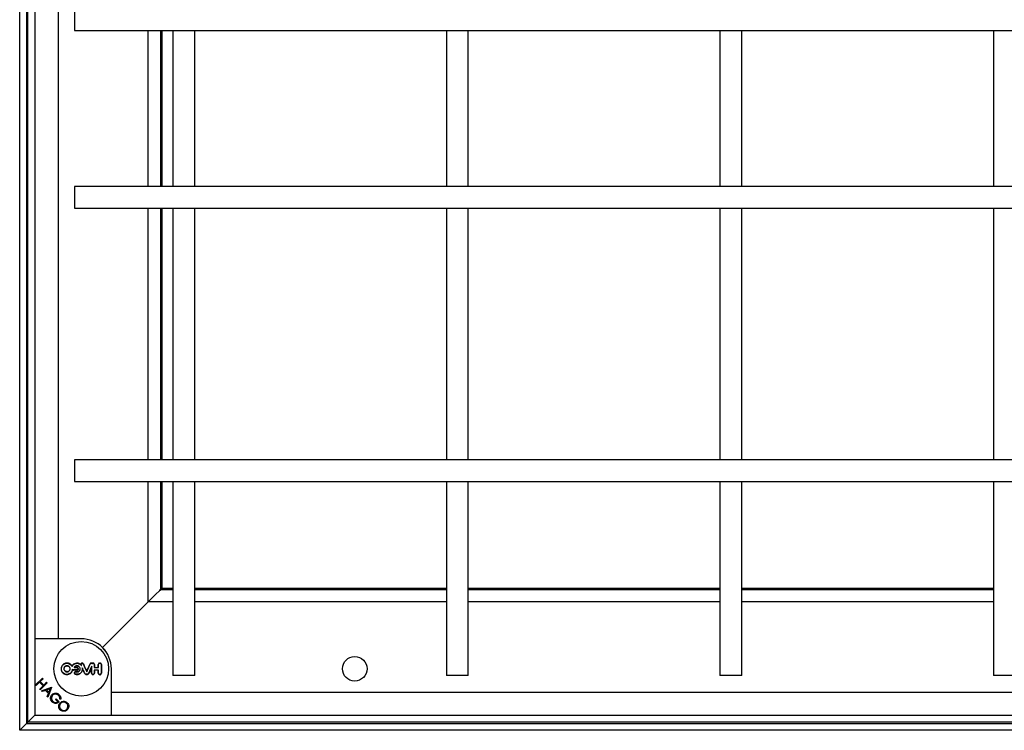
# Model space of a CAD drawing. Units: millimetres. Extents: x -63 to 202, y 8 to 290.
# Drawn here: x -63 to -45, y 221 to 234 of the extents above; entities that cross this region are included whole.
import ezdxf

# ---------------------------------------------------------------- set-up
doc = ezdxf.new("R2010")
doc.units = ezdxf.units.MM

msp = doc.modelspace()

# ---------------------------------------------------------------- linework, layer by layer
at = {"color": 7, "linetype": 'Continuous', "lineweight": 25}
for p, q in [((-63.473, 220.847), (-63.473, 256.847)), ((-63.348, 256.722), (-63.348, 220.972)), ((-63.323, 220.997), (-63.323, 256.697)), ((-63.198, 256.572), (-63.198, 221.122)), ((-62.773, 255.172), (-62.773, 222.522)), ((-62.473, 234.047), (-62.473, 233.647)), ((-62.473, 233.647), (-28.473, 233.647)), ((-61.123, 230.797), (-61.123, 233.647)), ((-60.898, 233.647), (-60.898, 230.797)), ((-60.873, 233.647), (-60.873, 230.797)), ((-60.673, 233.647), (-60.673, 230.797)), ((-60.273, 230.797), (-60.273, 233.647)), ((-55.673, 233.647), (-55.673, 230.797)), ((-55.273, 230.797), (-55.273, 233.647)), ((-50.673, 233.647), (-50.673, 230.797)), ((-50.273, 230.797), (-50.273, 233.647)), ((-45.673, 233.647), (-45.673, 230.797)), ((-28.473, 230.797), (-62.473, 230.797)), ((-62.473, 230.797), (-62.473, 230.397)), ((-62.473, 230.397), (-28.473, 230.397)), ((-61.123, 225.797), (-61.123, 230.397)), ((-60.898, 230.397), (-60.898, 225.797)), ((-60.873, 230.397), (-60.873, 225.797)), ((-60.673, 230.397), (-60.673, 225.797)), ((-60.273, 225.797), (-60.273, 230.397)), ((-55.673, 230.397), (-55.673, 225.797)), ((-55.273, 225.797), (-55.273, 230.397)), ((-50.673, 230.397), (-50.673, 225.797)), ((-50.273, 225.797), (-50.273, 230.397)), ((-45.673, 230.397), (-45.673, 225.797)), ((-28.473, 225.797), (-62.473, 225.797)), ((-62.473, 225.797), (-62.473, 225.397)), ((-62.473, 225.397), (-28.473, 225.397)), ((-61.123, 223.197), (-61.123, 225.397)), ((-60.898, 225.397), (-60.898, 223.422)), ((-60.873, 225.397), (-60.873, 223.447)), ((-60.673, 225.397), (-60.673, 221.847)), ((-60.273, 221.847), (-60.273, 225.397)), ((-55.673, 225.397), (-55.673, 221.847)), ((-55.273, 221.847), (-55.273, 225.397)), ((-50.673, 225.397), (-50.673, 221.847)), ((-50.273, 221.847), (-50.273, 225.397)), ((-45.673, 225.397), (-45.673, 221.847)), ((-60.913, 223.407), (-60.99, 223.33)), ((-60.913, 223.407), (-60.898, 223.422)), ((-60.898, 223.422), (-60.913, 223.407)), ((-60.898, 223.422), (-60.883, 223.437)), ((-60.883, 223.437), (-60.898, 223.422)), ((-60.898, 223.422), (-60.673, 223.422)), ((-60.873, 223.447), (-60.883, 223.437)), ((-60.873, 223.447), (-60.673, 223.447)), ((-60.273, 223.447), (-55.673, 223.447)), ((-60.273, 223.422), (-55.673, 223.422)), ((-55.273, 223.447), (-50.673, 223.447)), ((-55.273, 223.422), (-50.673, 223.422)), ((-50.273, 223.447), (-45.673, 223.447)), ((-50.273, 223.422), (-45.673, 223.422)), ((-61.001, 223.319), (-61.123, 223.197)), ((-61.001, 223.319), (-60.99, 223.33)), ((-60.99, 223.33), (-61.001, 223.319)), ((-61.123, 223.197), (-61.951, 222.369)), ((-61.123, 223.197), (-61.951, 222.369)), ((-60.673, 223.197), (-61.123, 223.197)), ((-55.673, 223.197), (-60.273, 223.197)), ((-50.673, 223.197), (-55.273, 223.197)), ((-45.673, 223.197), (-50.273, 223.197)), ((-63.198, 222.522), (-63.198, 221.122)), ((-62.348, 222.522), (-63.198, 222.522)), ((-62.012, 222.414), (-62.016, 222.41)), ((-61.959, 222.361), (-62.012, 222.414)), ((-61.959, 222.361), (-61.951, 222.369)), ((-61.951, 222.369), (-61.959, 222.361)), ((-61.906, 222.307), (-61.959, 222.361)), ((-61.906, 222.307), (-61.91, 222.304)), ((-62.517, 222.022), (-62.517, 222.014)), ((-62.475, 221.996), (-62.48, 221.993)), ((-62.159, 222.002), (-62.155, 222.018)), ((-62.149, 222.071), (-62.149, 222.066)), ((-62.108, 221.998), (-62.111, 221.994)), ((-62.108, 221.946), (-62.111, 221.949)), ((-62.036, 221.999), (-62.032, 221.995)), ((-62.036, 221.945), (-62.032, 221.948)), ((-61.798, 221.122), (-61.798, 221.972)), ((-63.182, 221.676), (-63.059, 221.8)), ((-63.047, 221.789), (-63.098, 221.738)), ((-63.059, 221.8), (-63.047, 221.789)), ((-62.248, 221.923), (-62.248, 221.914)), ((-60.273, 221.847), (-60.673, 221.847)), ((-55.273, 221.847), (-55.673, 221.847)), ((-50.273, 221.847), (-50.673, 221.847)), ((-45.273, 221.847), (-45.673, 221.847)), ((-63.171, 221.665), (-63.182, 221.676)), ((-63.111, 221.725), (-63.171, 221.665)), ((-63.047, 221.662), (-63.111, 221.725)), ((-63.108, 221.602), (-63.047, 221.662)), ((-63.097, 221.59), (-63.108, 221.602)), ((-63.098, 221.738), (-63.035, 221.675)), ((-62.973, 221.714), (-63.097, 221.59)), ((-63.074, 221.568), (-62.892, 221.633)), ((-63.035, 221.675), (-62.984, 221.725)), ((-62.915, 221.608), (-62.985, 221.584)), ((-62.985, 221.584), (-62.941, 221.539)), ((-62.984, 221.725), (-62.973, 221.714)), ((-62.89, 221.632), (-62.957, 221.451)), ((-62.941, 221.539), (-62.915, 221.608)), ((-62.892, 221.633), (-62.89, 221.632)), ((-63.062, 221.556), (-63.074, 221.568)), ((-63.004, 221.577), (-63.062, 221.556)), ((-62.948, 221.521), (-63.004, 221.577)), ((-62.969, 221.463), (-62.948, 221.521)), ((-62.957, 221.451), (-62.969, 221.463)), ((-62.819, 221.408), (-62.806, 221.421)), ((-62.778, 221.367), (-62.819, 221.408)), ((-62.806, 221.421), (-62.754, 221.368)), ((-62.72, 221.419), (-62.738, 221.419)), ((-61.798, 221.547), (-34.148, 221.547)), ((-63.213, 221.107), (-63.308, 221.012)), ((-63.213, 221.107), (-63.198, 221.122)), ((-63.198, 221.122), (-63.213, 221.107)), ((-63.198, 221.122), (-61.798, 221.122)), ((-63.198, 221.122), (-27.748, 221.122)), ((-63.198, 221.122), (-63.198, 221.122)), ((-63.198, 221.122), (-63.198, 221.122)), ((-63.361, 220.959), (-63.461, 220.859)), ((-63.361, 220.959), (-63.348, 220.972)), ((-63.348, 220.972), (-63.361, 220.959)), ((-63.323, 220.997), (-63.348, 220.972)), ((-63.348, 220.972), (-27.598, 220.972)), ((-63.348, 220.972), (-63.348, 220.972)), ((-63.348, 220.972), (-63.348, 220.972)), ((-63.323, 220.997), (-63.308, 221.012)), ((-63.308, 221.012), (-63.323, 220.997)), ((-27.623, 220.997), (-63.323, 220.997)), ((-63.473, 220.847), (-63.461, 220.859)), ((-63.461, 220.859), (-63.473, 220.847)), ((-27.473, 220.847), (-63.473, 220.847))]:
    msp.add_line(p, q, dxfattribs=at)
at = {"color": 7, "linetype": 'Continuous', "lineweight": 25, "flags": 128}
msp.add_lwpolyline([(-62.345, 222.031), (-62.346, 222.032), (-62.347, 222.034), (-62.347, 222.035), (-62.348, 222.037), (-62.349, 222.038), (-62.349, 222.039), (-62.35, 222.041), (-62.351, 222.042)], dxfattribs=at)
at = {"color": 7, "linetype": 'Continuous', "lineweight": 25}
for centre, radius in [((-62.348, 221.972), 0.5), ((-57.348, 221.972), 0.225), ((-57.348, 221.972), 0.225)]:
    msp.add_circle(centre, radius, dxfattribs=at)
for centre, radius, start, end in [((-62.348, 221.972), 0.55, 0, 90), ((-62.347, 203.065), 18.886, 90.2398, 90.4052), ((-62.348, 203.321), 18.626, 90.2402, 90.4079), ((-62.35, 240.4), 18.407, 269.5959, 269.7635), ((-62.35, 240.291), 18.295, 269.6104, 269.762), ((-79.435, 214.455), 18.693, 23.4577, 23.7767), ((-79.711, 214.335), 18.99, 23.4586, 23.7068), ((-45.203, 229.514), 18.663, 203.5428, 204.0298), ((-45.245, 229.495), 18.614, 203.5424, 204.0062), ((-79.431, 229.486), 18.774, 336.2432, 336.703), ((-79.452, 229.495), 18.8, 336.2178, 336.7012), ((-45.281, 214.464), 18.489, 155.8837, 156.2971), ((-45.402, 214.517), 18.352, 155.9319, 156.2969), ((-80.972, 221.972), 18.813, 359.7586, 0.0914), ((-81.055, 221.972), 18.899, 359.7598, 0.141), ((-43.548, 221.971), 18.563, 179.7546, 179.9301), ((-62.346, 240.476), 18.483, 270.7274, 270.9725), ((-62.342, 203.754), 18.197, 89.0256, 89.2745), ((-43.545, 221.972), 18.566, 180.0699, 180.2454), ((-43.478, 221.971), 18.629, 179.7546, 179.9185), ((-62.347, 240.449), 18.453, 270.7435, 270.967), ((-43.476, 221.972), 18.632, 180.0816, 180.2454), ((-62.342, 203.835), 18.112, 89.0309, 89.2586), ((-81.119, 221.971), 19.083, 0.0819, 0.2387), ((-81.119, 221.972), 19.083, 359.7613, 359.9181), ((-80.845, 221.972), 18.813, 0.07, 0.2396), ((-80.847, 221.971), 18.815, 359.7604, 359.9299), ((-43.653, 221.972), 18.331, 179.7525, 180.2475), ((-43.842, 221.972), 18.138, 179.7499, 180.2501)]:
    msp.add_arc(centre, radius, start, end, dxfattribs=at)
for points, knots in [([(-62.517, 222.022), (-62.523, 222.03), (-62.535, 222.049), (-62.563, 222.068), (-62.598, 222.079), (-62.634, 222.077), (-62.663, 222.065), (-62.688, 222.045), (-62.707, 222.02), (-62.717, 221.985), (-62.716, 221.949), (-62.702, 221.915), (-62.678, 221.888), (-62.647, 221.87), (-62.612, 221.864), (-62.576, 221.87), (-62.544, 221.887), (-62.52, 221.914), (-62.509, 221.939), (-62.506, 221.954), (-62.506, 221.958)], [0, 0, 0, 0, 0.049883, 0.109441, 0.169193, 0.2291, 0.289056, 0.326803, 0.386351, 0.445903, 0.505326, 0.564698, 0.624149, 0.683767, 0.743577, 0.803513, 0.863457, 0.923285, 0.982925, 1, 1, 1, 1]), ([(-62.508, 221.968), (-62.51, 221.957), (-62.512, 221.935), (-62.53, 221.905), (-62.556, 221.883), (-62.589, 221.87), (-62.624, 221.868), (-62.657, 221.879), (-62.685, 221.9), (-62.705, 221.929), (-62.714, 221.962), (-62.711, 221.997), (-62.699, 222.025), (-62.68, 222.048), (-62.655, 222.066), (-62.621, 222.075), (-62.586, 222.073), (-62.554, 222.059), (-62.53, 222.038), (-62.521, 222.021), (-62.517, 222.014)], [0, 0, 0, 0, 0.054424, 0.112141, 0.169974, 0.227988, 0.286168, 0.344425, 0.402641, 0.460709, 0.518591, 0.576328, 0.634029, 0.669935, 0.728036, 0.786133, 0.84435, 0.90261, 0.960787, 1, 1, 1, 1]), ([(-62.665, 221.972), (-62.664, 221.978), (-62.663, 221.991), (-62.653, 222.007), (-62.639, 222.02), (-62.621, 222.028), (-62.602, 222.029), (-62.583, 222.023), (-62.567, 222.012), (-62.556, 221.996), (-62.551, 221.978), (-62.552, 221.958), (-62.56, 221.941), (-62.572, 221.926), (-62.589, 221.917), (-62.609, 221.914), (-62.628, 221.917), (-62.644, 221.927), (-62.657, 221.942), (-62.664, 221.957), (-62.664, 221.968), (-62.665, 221.972)], [0, 0, 0, 0, 0.053465, 0.106924, 0.160475, 0.214186, 0.268055, 0.321994, 0.375898, 0.429674, 0.483281, 0.536755, 0.590193, 0.643704, 0.697364, 0.751186, 0.805112, 0.859039, 0.912864, 0.966521, 1, 1, 1, 1]), ([(-62.661, 221.972), (-62.66, 221.966), (-62.659, 221.954), (-62.65, 221.938), (-62.637, 221.926), (-62.62, 221.919), (-62.602, 221.918), (-62.585, 221.923), (-62.57, 221.934), (-62.559, 221.948), (-62.554, 221.966), (-62.556, 221.984), (-62.563, 222.001), (-62.575, 222.014), (-62.591, 222.023), (-62.609, 222.026), (-62.626, 222.022), (-62.642, 222.013), (-62.654, 222), (-62.66, 221.985), (-62.661, 221.975), (-62.661, 221.972)], [0, 0, 0, 0, 0.053458, 0.106916, 0.160466, 0.214177, 0.268047, 0.321988, 0.375897, 0.429671, 0.483279, 0.536754, 0.590188, 0.643694, 0.697352, 0.751174, 0.805104, 0.859036, 0.912864, 0.966522, 1, 1, 1, 1]), ([(-62.356, 222.048), (-62.361, 222.052), (-62.375, 222.063), (-62.403, 222.075), (-62.438, 222.077), (-62.472, 222.067), (-62.5, 222.048), (-62.512, 222.03), (-62.517, 222.022)], [0, 0, 0, 0, 0.10249, 0.288361, 0.474267, 0.660204, 0.84613, 1, 1, 1, 1]), ([(-62.517, 222.014), (-62.512, 222.023), (-62.501, 222.042), (-62.474, 222.062), (-62.441, 222.073), (-62.407, 222.072), (-62.375, 222.06), (-62.355, 222.043), (-62.347, 222.033), (-62.345, 222.031)], [0, 0, 0, 0, 0.152712, 0.315431, 0.478189, 0.640989, 0.803797, 0.966589, 1, 1, 1, 1]), ([(-62.506, 221.958), (-62.506, 221.959), (-62.507, 221.961), (-62.508, 221.965), (-62.508, 221.968)], [0, 0, 0, 0, 0.361268, 1, 1, 1, 1]), ([(-62.481, 221.95), (-62.484, 221.951), (-62.491, 221.951), (-62.5, 221.956), (-62.505, 221.962), (-62.508, 221.967), (-62.508, 221.968)], [0, 0, 0, 0, 0.291484, 0.583295, 0.874976, 1, 1, 1, 1]), ([(-62.506, 221.958), (-62.505, 221.957), (-62.503, 221.954), (-62.496, 221.95), (-62.487, 221.947), (-62.482, 221.947), (-62.481, 221.947)], [0, 0, 0, 0, 0.029384, 0.432793, 0.836439, 1, 1, 1, 1]), ([(-62.443, 221.916), (-62.442, 221.916), (-62.434, 221.913), (-62.419, 221.913), (-62.4, 221.918), (-62.384, 221.93), (-62.372, 221.946), (-62.367, 221.966), (-62.368, 221.985), (-62.376, 222.004), (-62.39, 222.018), (-62.407, 222.028), (-62.427, 222.031), (-62.446, 222.027), (-62.464, 222.017), (-62.475, 222.005), (-62.479, 221.996), (-62.48, 221.993)], [0, 0, 0, 0, 0.018775, 0.091447, 0.164129, 0.236806, 0.309468, 0.382109, 0.454732, 0.527353, 0.599983, 0.672629, 0.745294, 0.817972, 0.890653, 0.963321, 1, 1, 1, 1]), ([(-62.475, 221.996), (-62.474, 221.998), (-62.47, 222.005), (-62.46, 222.015), (-62.444, 222.024), (-62.425, 222.027), (-62.407, 222.024), (-62.391, 222.015), (-62.378, 222.001), (-62.372, 221.985), (-62.371, 221.969), (-62.373, 221.953), (-62.382, 221.937), (-62.396, 221.924), (-62.414, 221.917), (-62.43, 221.916), (-62.439, 221.919), (-62.442, 221.92)], [0, 0, 0, 0, 0.021686, 0.095839, 0.170009, 0.244199, 0.318404, 0.39261, 0.466804, 0.540974, 0.587382, 0.661528, 0.735674, 0.809827, 0.884006, 0.958201, 1, 1, 1, 1]), ([(-62.457, 221.872), (-62.446, 221.87), (-62.423, 221.865), (-62.389, 221.873), (-62.358, 221.891), (-62.335, 221.918), (-62.324, 221.946), (-62.323, 221.964), (-62.323, 221.97)], [0, 0, 0, 0, 0.1756354, 0.3574152, 0.5391857, 0.7209316, 0.9026215, 1, 1, 1, 1]), ([(-62.328, 221.992), (-62.327, 221.981), (-62.325, 221.958), (-62.335, 221.925), (-62.356, 221.898), (-62.384, 221.878), (-62.418, 221.87), (-62.442, 221.872), (-62.454, 221.875), (-62.456, 221.876)], [0, 0, 0, 0, 0.161894, 0.324788, 0.487693, 0.650635, 0.813623, 0.976649, 1, 1, 1, 1]), ([(-62.426, 221.947), (-62.423, 221.947), (-62.418, 221.948), (-62.411, 221.952), (-62.405, 221.958), (-62.402, 221.966), (-62.401, 221.975), (-62.404, 221.983), (-62.409, 221.989), (-62.416, 221.994), (-62.422, 221.996), (-62.425, 221.996), (-62.426, 221.996)], [0, 0, 0, 0, 0.1075808, 0.2152788, 0.3229609, 0.4306225, 0.538242, 0.6458437, 0.7534686, 0.8611059, 0.9687925, 1, 1, 1, 1]), ([(-62.426, 221.993), (-62.424, 221.992), (-62.419, 221.992), (-62.413, 221.988), (-62.408, 221.983), (-62.405, 221.976), (-62.405, 221.969), (-62.407, 221.962), (-62.411, 221.956), (-62.417, 221.952), (-62.422, 221.951), (-62.425, 221.951), (-62.426, 221.951)], [0, 0, 0, 0, 0.1075673, 0.2152555, 0.32293, 0.4305834, 0.5381967, 0.6458072, 0.7534474, 0.8610725, 0.9687406, 1, 1, 1, 1]), ([(-62.309, 222.061), (-62.31, 222.062), (-62.312, 222.066), (-62.317, 222.071), (-62.325, 222.075), (-62.333, 222.076), (-62.341, 222.074), (-62.348, 222.069), (-62.353, 222.063), (-62.356, 222.055), (-62.356, 222.05), (-62.356, 222.048)], [0, 0, 0, 0, 0.075198, 0.193024, 0.310817, 0.428558, 0.546303, 0.664083, 0.781888, 0.89973, 1, 1, 1, 1]), ([(-62.352, 222.042), (-62.353, 222.043), (-62.355, 222.046), (-62.356, 222.047), (-62.356, 222.048)], [0, 0, 0, 0, 0.793862, 1, 1, 1, 1]), ([(-62.351, 222.042), (-62.351, 222.044), (-62.353, 222.049), (-62.352, 222.056), (-62.35, 222.062), (-62.345, 222.068), (-62.338, 222.071), (-62.331, 222.072), (-62.324, 222.071), (-62.318, 222.068), (-62.314, 222.063), (-62.313, 222.06), (-62.312, 222.059)], [0, 0, 0, 0, 0.095321, 0.20246, 0.30964, 0.416801, 0.523943, 0.631064, 0.738141, 0.845207, 0.952283, 1, 1, 1, 1]), ([(-62.352, 222.042), (-62.352, 222.041), (-62.35, 222.038), (-62.347, 222.034), (-62.345, 222.031)], [0, 0, 0, 0, 0.2011675, 1, 1, 1, 1]), ([(-62.323, 221.97), (-62.323, 221.974), (-62.325, 221.98), (-62.327, 221.988), (-62.328, 221.992)], [0, 0, 0, 0, 0.537643, 1, 1, 1, 1]), ([(-62.149, 222.071), (-62.151, 222.072), (-62.155, 222.075), (-62.163, 222.077), (-62.172, 222.076), (-62.18, 222.072), (-62.185, 222.067), (-62.187, 222.063), (-62.188, 222.061)], [0, 0, 0, 0, 0.14022, 0.325545, 0.511161, 0.697069, 0.883088, 1, 1, 1, 1]), ([(-62.185, 222.06), (-62.184, 222.062), (-62.181, 222.066), (-62.176, 222.07), (-62.168, 222.073), (-62.161, 222.073), (-62.154, 222.071), (-62.151, 222.068), (-62.149, 222.066)], [0, 0, 0, 0, 0.1635291, 0.336686, 0.5100431, 0.6834285, 0.8567136, 1, 1, 1, 1]), ([(-62.107, 222.051), (-62.108, 222.054), (-62.108, 222.059), (-62.113, 222.067), (-62.119, 222.073), (-62.127, 222.076), (-62.136, 222.077), (-62.144, 222.075), (-62.148, 222.072), (-62.149, 222.071)], [0, 0, 0, 0, 0.149568, 0.299293, 0.449013, 0.598933, 0.749219, 0.899863, 1, 1, 1, 1]), ([(-62.149, 222.066), (-62.148, 222.068), (-62.145, 222.07), (-62.138, 222.073), (-62.131, 222.073), (-62.123, 222.071), (-62.117, 222.067), (-62.113, 222.061), (-62.111, 222.055), (-62.111, 222.052), (-62.111, 222.051)], [0, 0, 0, 0, 0.100484, 0.242855, 0.385324, 0.52773, 0.669853, 0.811618, 0.953134, 1, 1, 1, 1]), ([(-61.98, 222.051), (-61.981, 222.054), (-61.981, 222.06), (-61.986, 222.068), (-61.993, 222.075), (-62.002, 222.078), (-62.011, 222.079), (-62.02, 222.076), (-62.028, 222.071), (-62.033, 222.063), (-62.036, 222.056), (-62.036, 222.052), (-62.036, 222.051)], [0, 0, 0, 0, 0.1060524, 0.2122197, 0.3184978, 0.425236, 0.53258, 0.6404376, 0.7484415, 0.8562057, 0.9634178, 1, 1, 1, 1]), ([(-62.032, 222.051), (-62.032, 222.053), (-62.032, 222.059), (-62.027, 222.066), (-62.021, 222.072), (-62.014, 222.075), (-62.005, 222.075), (-61.998, 222.073), (-61.991, 222.068), (-61.986, 222.061), (-61.984, 222.055), (-61.984, 222.052), (-61.984, 222.051)], [0, 0, 0, 0, 0.106385, 0.212882, 0.319835, 0.427385, 0.53534, 0.643284, 0.750875, 0.85787, 0.964299, 1, 1, 1, 1]), ([(-62.442, 221.92), (-62.445, 221.92), (-62.45, 221.921), (-62.458, 221.92), (-62.465, 221.916), (-62.471, 221.91), (-62.474, 221.902), (-62.475, 221.893), (-62.473, 221.885), (-62.468, 221.878), (-62.462, 221.874), (-62.458, 221.873), (-62.457, 221.872)], [0, 0, 0, 0, 0.090637, 0.197712, 0.304864, 0.412058, 0.519253, 0.626398, 0.733468, 0.84047, 0.947432, 1, 1, 1, 1]), ([(-62.456, 221.876), (-62.458, 221.876), (-62.462, 221.878), (-62.467, 221.883), (-62.47, 221.889), (-62.471, 221.897), (-62.47, 221.904), (-62.466, 221.91), (-62.461, 221.915), (-62.454, 221.917), (-62.448, 221.917), (-62.444, 221.916), (-62.443, 221.916)], [0, 0, 0, 0, 0.094031, 0.201056, 0.308027, 0.415014, 0.522017, 0.629119, 0.736279, 0.843486, 0.950674, 1, 1, 1, 1]), ([(-62.29, 221.895), (-62.288, 221.891), (-62.283, 221.882), (-62.271, 221.873), (-62.256, 221.867), (-62.241, 221.867), (-62.226, 221.872), (-62.214, 221.881), (-62.209, 221.89), (-62.206, 221.895)], [0, 0, 0, 0, 0.130017, 0.275587, 0.421197, 0.566819, 0.712367, 0.857847, 1, 1, 1, 1]), ([(-62.209, 221.896), (-62.212, 221.892), (-62.216, 221.884), (-62.228, 221.875), (-62.241, 221.871), (-62.256, 221.871), (-62.269, 221.876), (-62.28, 221.885), (-62.284, 221.893), (-62.286, 221.896)], [0, 0, 0, 0, 0.1422649, 0.287623, 0.433002, 0.5784635, 0.724016, 0.8696302, 1, 1, 1, 1]), ([(-62.159, 221.892), (-62.159, 221.89), (-62.158, 221.884), (-62.154, 221.876), (-62.147, 221.87), (-62.139, 221.867), (-62.13, 221.866), (-62.122, 221.869), (-62.115, 221.874), (-62.11, 221.881), (-62.108, 221.888), (-62.107, 221.891), (-62.107, 221.892)], [0, 0, 0, 0, 0.106786, 0.213692, 0.320826, 0.428193, 0.535665, 0.643095, 0.750302, 0.85724, 0.963988, 1, 1, 1, 1]), ([(-62.111, 221.892), (-62.111, 221.89), (-62.112, 221.885), (-62.116, 221.878), (-62.121, 221.873), (-62.128, 221.87), (-62.136, 221.87), (-62.143, 221.872), (-62.149, 221.876), (-62.154, 221.882), (-62.155, 221.888), (-62.155, 221.892), (-62.155, 221.892)], [0, 0, 0, 0, 0.10656, 0.213266, 0.319972, 0.42683, 0.533925, 0.641285, 0.748748, 0.85618, 0.96342, 1, 1, 1, 1]), ([(-62.036, 221.892), (-62.035, 221.889), (-62.035, 221.883), (-62.03, 221.875), (-62.023, 221.869), (-62.015, 221.865), (-62.005, 221.864), (-61.996, 221.867), (-61.988, 221.872), (-61.983, 221.88), (-61.981, 221.887), (-61.981, 221.891), (-61.98, 221.892)], [0, 0, 0, 0, 0.106375, 0.212866, 0.319825, 0.427391, 0.535341, 0.643309, 0.750897, 0.857893, 0.964322, 1, 1, 1, 1]), ([(-61.984, 221.892), (-61.984, 221.89), (-61.985, 221.884), (-61.989, 221.877), (-61.995, 221.872), (-62.003, 221.868), (-62.011, 221.868), (-62.019, 221.87), (-62.026, 221.875), (-62.03, 221.882), (-62.032, 221.888), (-62.032, 221.891), (-62.032, 221.892)], [0, 0, 0, 0, 0.106051, 0.212242, 0.318518, 0.42527, 0.532613, 0.64046, 0.748445, 0.856214, 0.963439, 1, 1, 1, 1]), ([(-62.909, 221.443), (-62.907, 221.455), (-62.903, 221.477), (-62.889, 221.493), (-62.882, 221.5)], [0, 0, 0, 0, 0.559329, 1, 1, 1, 1]), ([(-62.879, 221.366), (-62.889, 221.379), (-62.908, 221.401), (-62.909, 221.43), (-62.909, 221.443)], [0, 0, 0, 0, 0.55962, 1, 1, 1, 1]), ([(-62.871, 221.489), (-62.878, 221.48), (-62.892, 221.461), (-62.892, 221.427), (-62.883, 221.399), (-62.871, 221.385), (-62.865, 221.378)], [0, 0, 0, 0, 0.279051, 0.558583, 0.77924, 1, 1, 1, 1]), ([(-62.882, 221.5), (-62.871, 221.509), (-62.85, 221.525), (-62.81, 221.529), (-62.776, 221.52), (-62.759, 221.506), (-62.751, 221.498)], [0, 0, 0, 0, 0.279587, 0.559068, 0.779416, 1, 1, 1, 1]), ([(-62.764, 221.486), (-62.773, 221.493), (-62.79, 221.507), (-62.822, 221.512), (-62.85, 221.506), (-62.864, 221.495), (-62.871, 221.489)], [0, 0, 0, 0, 0.279856, 0.559561, 0.779848, 1, 1, 1, 1]), ([(-62.738, 221.419), (-62.739, 221.433), (-62.742, 221.458), (-62.757, 221.478), (-62.764, 221.486)], [0, 0, 0, 0, 0.5597986, 1, 1, 1, 1]), ([(-62.751, 221.498), (-62.741, 221.485), (-62.722, 221.462), (-62.72, 221.432), (-62.72, 221.419)], [0, 0, 0, 0, 0.55858, 1, 1, 1, 1]), ([(-62.754, 221.368), (-62.764, 221.36), (-62.784, 221.343), (-62.822, 221.336), (-62.855, 221.346), (-62.871, 221.359), (-62.879, 221.366)], [0, 0, 0, 0, 0.280348, 0.5593673, 0.7793625, 1, 1, 1, 1]), ([(-62.865, 221.378), (-62.858, 221.372), (-62.844, 221.36), (-62.82, 221.354), (-62.796, 221.356), (-62.784, 221.363), (-62.778, 221.367)], [0, 0, 0, 0, 0.280264, 0.5599452, 0.7799508, 1, 1, 1, 1]), ([(-62.733, 221.221), (-62.742, 221.231), (-62.759, 221.253), (-62.763, 221.291), (-62.754, 221.326), (-62.741, 221.342), (-62.734, 221.35)], [0, 0, 0, 0, 0.279665, 0.5593556, 0.7796326, 1, 1, 1, 1]), ([(-62.723, 221.339), (-62.73, 221.331), (-62.743, 221.313), (-62.745, 221.281), (-62.738, 221.254), (-62.726, 221.24), (-62.721, 221.234)], [0, 0, 0, 0, 0.279404, 0.55907, 0.779453, 1, 1, 1, 1]), ([(-62.734, 221.35), (-62.723, 221.359), (-62.702, 221.376), (-62.663, 221.38), (-62.629, 221.372), (-62.612, 221.358), (-62.604, 221.352)], [0, 0, 0, 0, 0.279726, 0.559325, 0.77968, 1, 1, 1, 1]), ([(-62.603, 221.221), (-62.614, 221.212), (-62.635, 221.195), (-62.674, 221.192), (-62.709, 221.2), (-62.725, 221.214), (-62.733, 221.221)], [0, 0, 0, 0, 0.279625, 0.559348, 0.779581, 1, 1, 1, 1]), ([(-62.616, 221.338), (-62.625, 221.345), (-62.643, 221.359), (-62.674, 221.363), (-62.703, 221.356), (-62.716, 221.345), (-62.723, 221.339)], [0, 0, 0, 0, 0.279632, 0.559345, 0.779629, 1, 1, 1, 1]), ([(-62.721, 221.234), (-62.712, 221.227), (-62.695, 221.213), (-62.663, 221.208), (-62.635, 221.215), (-62.621, 221.226), (-62.614, 221.232)], [0, 0, 0, 0, 0.279812, 0.559348, 0.779632, 1, 1, 1, 1]), ([(-62.614, 221.232), (-62.607, 221.241), (-62.594, 221.258), (-62.592, 221.29), (-62.599, 221.318), (-62.611, 221.332), (-62.616, 221.338)], [0, 0, 0, 0, 0.27946, 0.558857, 0.779474, 1, 1, 1, 1]), ([(-62.604, 221.352), (-62.595, 221.341), (-62.578, 221.32), (-62.574, 221.28), (-62.582, 221.246), (-62.596, 221.229), (-62.603, 221.221)], [0, 0, 0, 0, 0.279742, 0.559335, 0.779573, 1, 1, 1, 1])]:
    msp.add_open_spline(points, degree=3, knots=knots, dxfattribs=at)

doc.saveas('drawing.dxf')
